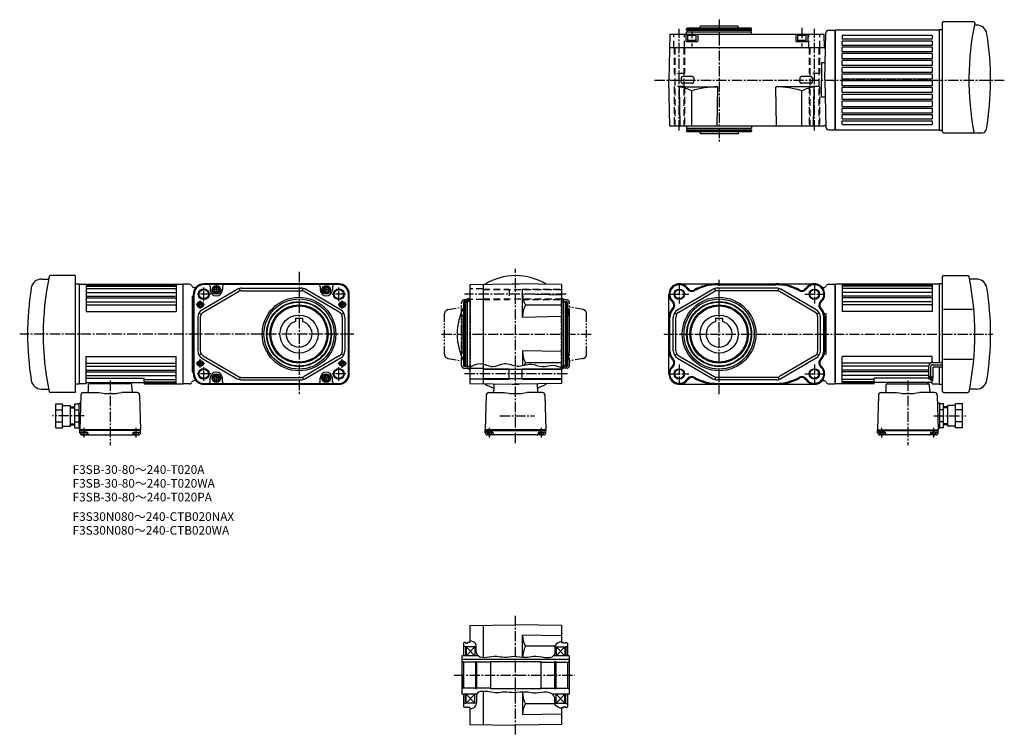
# Model space of a CAD drawing. Extents: x 29 to 1166, y 72 to 897.
import ezdxf

# ---------------------------------------------------------------- set-up
doc = ezdxf.new("R2010")
doc.units = 0
doc.header["$LTSCALE"] = 2.5
doc.header["$MEASUREMENT"] = 0
for name, pattern in [('HIDDEN2', [4.7625, 3.175, -1.5875]), ('sekkei(A3)', [7.14375, 4.7625, -0.79375, 0.79375, -0.79375]), ('sekkei_P_S', [7.5, 3.75, -0.75, 0.75, -0.75, 0.75, -0.75])]:
    doc.linetypes.add(name, pattern=pattern)
doc.layers.get('0').update_dxf_attribs({"linetype": 'CONTINUOUS'})
for name, color, linetype in [('CENTER', 3, 'sekkei(A3)'), ('HIDS', 1, 'HIDDEN2'), ('HOJO', 4, 'CONTINUOUS'), ('PHAS', 2, 'sekkei_P_S'), ('TITLE_C', 4, 'CONTINUOUS')]:
    doc.layers.add(name, color=color, linetype=linetype)
doc.layers.add('TITLE', color=4, linetype='CONTINUOUS', plot=False)
doc.styles.get("Standard").update_dxf_attribs({"font": 'simplex.shx', "bigfont": 'extfont.shx'})

msp = doc.modelspace()

# ---------------------------------------------------------------- linework, layer by layer
for p, q in [((799.4, 886.7), (799.9, 887.7)), ((873.8, 887.7), (799.9, 887.7)), ((858.9, 889.7), (814.9, 889.7)), ((814.9, 887.7), (814.9, 889.7)), ((858.9, 887.7), (858.9, 889.7)), ((874.4, 886.7), (873.8, 887.7)), ((1094.9, 767.7), (1094.9, 894.2)), ((1095.9, 895.2), (1130.6, 895.2)), ((1134.3, 891.2), (1132.9, 891.2)), ((779.8, 880.7), (778.9, 827.7)), ((779.8, 880.7), (957.9, 880.7)), ((798.4, 880.7), (798.6, 872.7)), ((799.4, 886.7), (874.4, 886.7)), ((799.4, 885.2), (799.4, 886.7)), ((799.4, 885.2), (874.4, 885.2)), ((799.4, 883.2), (874.4, 883.2)), ((799.4, 880.7), (799.4, 883.2)), ((800.1, 885.2), (800.1, 883.2)), ((800.4, 879.4), (801.1, 879.8)), ((800.4, 879.4), (810.4, 879.4)), ((800.4, 879.4), (800.4, 872.2)), ((809.7, 879.8), (801.1, 879.8)), ((810.4, 879.4), (809.7, 879.8)), ((810.4, 872.2), (810.4, 879.4)), ((812.4, 880.7), (812.2, 872.7)), ((873.7, 885.2), (873.7, 883.2)), ((874.4, 885.2), (874.4, 886.7)), ((874.4, 880.7), (874.4, 883.2)), ((925.4, 880.7), (925.6, 872.7)), ((927.4, 879.4), (928.1, 879.8)), ((927.4, 879.4), (937.4, 879.4)), ((927.4, 879.4), (927.4, 872.2)), ((936.7, 879.8), (928.1, 879.8)), ((937.4, 879.4), (936.7, 879.8)), ((937.4, 872.2), (937.4, 879.4)), ((939.4, 880.7), (939.2, 872.7)), ((957.9, 880.7), (958.2, 864.9)), ((958.9, 827.8), (960.3, 882.3)), ((963.3, 885.2), (970.9, 885.2)), ((970.9, 885.2), (970.9, 770.2)), ((1090.9, 885.2), (970.9, 885.2)), ((1082.9, 879), (978.9, 879)), ((978.9, 879), (978.9, 874.7)), ((1082.9, 879), (1082.9, 874.7)), ((1090.9, 885.7), (1090.9, 769.7)), ((1094.9, 885.7), (1090.9, 885.7)), ((779.5, 865.2), (958.2, 865.2)), ((799.1, 872.2), (811.7, 872.2)), ((800.4, 873.8), (810.4, 873.8)), ((800.4, 872.2), (810.4, 872.2)), ((926.1, 872.2), (938.7, 872.2)), ((927.4, 873.8), (937.4, 873.8)), ((927.4, 872.2), (937.4, 872.2)), ((958.4, 864.7), (958.2, 864.9)), ((958.4, 864.7), (958.9, 864.7)), ((1082.9, 874.7), (978.9, 874.7)), ((1082.9, 872.7), (978.9, 872.7)), ((978.9, 867.7), (978.9, 872.7)), ((1082.9, 867.7), (978.9, 867.7)), ((1082.9, 865.7), (978.9, 865.7)), ((978.9, 860.2), (978.9, 865.7)), ((1082.9, 872.7), (1082.9, 867.7)), ((1082.9, 865.7), (1082.9, 860.2)), ((1082.9, 860.2), (978.9, 860.2)), ((1082.9, 858.2), (978.9, 858.2)), ((978.9, 852.1), (978.9, 858.2)), ((1082.9, 858.2), (1082.9, 852.1)), ((955, 847.5), (955.3, 827.7)), ((959.4, 847.5), (955, 847.5)), ((1082.9, 852.1), (978.9, 852.1)), ((1082.9, 850.1), (978.9, 850.1)), ((978.9, 844.3), (978.9, 850.1)), ((1082.9, 844.3), (978.9, 844.3)), ((1082.9, 842.3), (978.9, 842.3)), ((978.9, 836.5), (978.9, 842.3)), ((1082.9, 850.1), (1082.9, 844.3)), ((1082.9, 842.3), (1082.9, 836.5)), ((805.8, 831.6), (794.9, 831.6)), ((942.8, 831.6), (931.9, 831.6)), ((1082.9, 836.5), (978.9, 836.5)), ((1082.9, 834.5), (978.9, 834.5)), ((978.9, 828.7), (978.9, 834.5)), ((1082.9, 834.5), (1082.9, 828.7)), ((779.8, 774.7), (778.9, 827.7)), ((791, 819.7), (835.4, 819.7)), ((791.8, 774.7), (791, 819.7)), ((793, 829.7), (793, 827.7)), ((793, 825.7), (793, 827.7)), ((805.8, 823.9), (794.9, 823.9)), ((807.7, 829.7), (807.7, 827.7)), ((807.7, 825.7), (807.7, 827.7)), ((834.6, 774.7), (835.4, 819.7)), ((946.7, 819.7), (902.4, 819.7)), ((903.2, 774.7), (902.4, 819.7)), ((930, 829.7), (930, 827.7)), ((930, 825.7), (930, 827.7)), ((942.8, 823.9), (931.9, 823.9)), ((944.7, 829.7), (944.7, 827.7)), ((944.7, 825.7), (944.7, 827.7)), ((945.9, 774.7), (946.7, 819.7)), ((955, 807.9), (955.3, 827.7)), ((958.9, 827.7), (960.3, 773.1)), ((958.9, 827.6), (958.9, 827.7)), ((1082.9, 828.7), (978.9, 828.7)), ((1082.9, 826.7), (978.9, 826.7)), ((978.9, 820.9), (978.9, 826.7)), ((1082.9, 820.9), (978.9, 820.9)), ((1082.9, 818.9), (978.9, 818.9)), ((978.9, 813.1), (978.9, 818.9)), ((1082.9, 826.7), (1082.9, 820.9)), ((1082.9, 818.9), (1082.9, 813.1)), ((805.2, 774.7), (805.2, 815.1)), ((932.5, 774.7), (932.5, 815.1)), ((959.4, 807.9), (955, 807.9)), ((1082.9, 813.1), (978.9, 813.1)), ((1082.9, 811.1), (978.9, 811.1)), ((978.9, 805.3), (978.9, 811.1)), ((1082.9, 811.1), (1082.9, 805.3)), ((1082.9, 805.3), (978.9, 805.3)), ((1082.9, 803.3), (978.9, 803.3)), ((978.9, 797.2), (978.9, 803.3)), ((978.9, 797.2), (1082.9, 797.2)), ((1082.9, 803.3), (1082.9, 797.2)), ((978.9, 795.2), (1082.9, 795.2)), ((978.9, 789.7), (978.9, 795.2)), ((978.9, 789.7), (1082.9, 789.7)), ((978.9, 787.7), (1082.9, 787.7)), ((978.9, 782.7), (978.9, 787.7)), ((1082.9, 795.2), (1082.9, 789.7)), ((1082.9, 787.7), (1082.9, 782.7)), ((779.8, 774.7), (957.9, 774.7)), ((799.4, 774.7), (799.4, 772.2)), ((874.4, 774.7), (874.4, 772.2)), ((957.9, 774.7), (958, 775.2)), ((958, 775.2), (959.3, 775.2)), ((978.9, 782.7), (1082.9, 782.7)), ((978.9, 780.7), (1082.9, 780.7)), ((978.9, 776.4), (978.9, 780.7)), ((978.9, 776.4), (1082.9, 776.4)), ((1082.9, 780.7), (1082.9, 776.4)), ((799.4, 772.2), (874.4, 772.2)), ((799.4, 770.2), (799.4, 768.7)), ((799.4, 770.2), (874.4, 770.2)), ((799.4, 768.7), (874.4, 768.7)), ((799.4, 768.7), (799.9, 767.7)), ((873.8, 767.7), (799.9, 767.7)), ((800.1, 770.2), (800.1, 772.2)), ((814.9, 767.7), (814.9, 765.7)), ((858.9, 765.7), (814.9, 765.7)), ((858.9, 767.7), (858.9, 765.7)), ((873.7, 770.2), (873.7, 772.2)), ((874.4, 768.7), (873.8, 767.7)), ((874.4, 770.2), (874.4, 768.7)), ((963.3, 770.2), (970.9, 770.2)), ((970.9, 770.2), (1090.9, 770.2)), ((1090.9, 769.7), (1094.9, 769.7)), ((1095.9, 766.7), (1140.7, 766.7)), ((54.2, 597.8), (61.6, 597.8)), ((92.7, 601.8), (64.5, 601.8)), ((93.7, 467.8), (93.7, 600.8)), ((93.7, 592.3), (97.7, 592.3)), ((97.7, 592.3), (97.7, 476.3)), ((97.7, 591.8), (217.7, 591.8)), ((105.7, 591.8), (105.7, 560.3)), ((209.7, 591.8), (209.7, 560.3)), ((225.2, 591.8), (217.7, 591.8)), ((397.7, 592.3), (241.7, 592.3)), ((397.7, 591.7), (241.7, 591.7)), ((247.2, 591.4), (241.7, 591.4)), ((374.2, 591.4), (265.2, 591.4)), ((397.7, 591.4), (392.2, 591.4)), ((548.8, 591.4), (601.8, 592.3)), ((548.8, 591.4), (548.8, 477.3)), ((564.3, 591.7), (564.3, 477)), ((597.9, 592.3), (597.8, 592.3)), ((597.9, 592.3), (605.7, 592.3)), ((654.8, 591.4), (601.8, 592.3)), ((605.7, 592.3), (605.8, 592.3)), ((654.8, 591.4), (654.8, 477.3)), ((790.9, 592.3), (946.9, 592.3)), ((835.4, 591.3), (902.4, 591.3)), ((963.4, 591.8), (970.9, 591.8)), ((970.9, 591.8), (970.9, 476.8)), ((970.9, 591.8), (970.9, 476.8)), ((970.9, 591.6), (970.9, 477.1)), ((970.9, 591.6), (970.9, 477.1)), ((970.9, 591.6), (970.9, 477.1)), ((970.9, 591.6), (970.9, 477.1)), ((970.9, 591.6), (970.9, 477.1)), ((970.9, 591.6), (970.9, 477.1)), ((970.9, 591.6), (970.9, 477.1)), ((970.9, 591.6), (970.9, 477.1)), ((970.9, 591.6), (970.9, 477.1)), ((1094.9, 467.8), (1094.9, 600.8)), ((1095.9, 601.8), (1124.1, 601.8)), ((1134.3, 597.8), (1126.9, 597.8)), ((105.7, 591.3), (209.7, 591.3)), ((105.7, 589.6), (209.7, 589.6)), ((105.7, 586.8), (209.7, 586.8)), ((105.7, 582.2), (209.7, 582.2)), ((229.7, 488.3), (229.7, 580.3)), ((230.3, 580.3), (230.3, 488.3)), ((230.6, 488.3), (230.6, 580.3)), ((231.3, 588.1), (230.7, 588.1)), ((239.6, 562.2), (280.3, 586)), ((241.1, 559.6), (281.9, 583.4)), ((249.2, 589.4), (249.2, 585.3)), ((263.2, 589.4), (263.2, 585.3)), ((283.6, 584.1), (282.8, 587)), ((285.4, 587.3), (354, 587.3)), ((285.4, 584.3), (354, 584.3)), ((355.8, 584.1), (356.6, 587)), ((398.2, 559.6), (357.5, 583.4)), ((399.7, 562.2), (359, 586)), ((376.2, 589.4), (376.2, 585.3)), ((390.2, 589.4), (390.2, 585.3)), ((408.8, 488.3), (408.8, 580.3)), ((409, 580.3), (409, 488.3)), ((409.7, 488.3), (409.7, 580.3)), ((654.8, 579.4), (609.8, 580.2)), ((609.8, 553.6), (609.8, 580.2)), ((778.9, 488.3), (778.9, 580.3)), ((788.8, 562.2), (829.5, 586)), ((790.3, 559.6), (831, 583.4)), ((832.7, 584.1), (832, 587)), ((903.2, 587.3), (834.6, 587.3)), ((903.2, 584.3), (834.6, 584.3)), ((905, 584.1), (905.8, 587)), ((947.4, 559.6), (906.7, 583.4)), ((948.9, 562.2), (908.2, 586)), ((957.3, 588.1), (957.8, 588.1)), ((105.7, 576.2), (209.7, 576.2)), ((106.7, 578.2), (208.7, 578.2)), ((106.7, 571.4), (208.7, 571.4)), ((228.2, 578.2), (228.2, 490.5)), ((228.2, 578.2), (229.7, 578.2)), ((542.8, 571.8), (541.8, 571.3)), ((541.8, 571.3), (541.8, 497.4)), ((542.8, 496.8), (542.8, 571.8)), ((544.3, 571.8), (542.8, 571.8)), ((544.3, 496.8), (544.3, 571.8)), ((544.3, 571.1), (546.3, 571.1)), ((546.3, 496.8), (546.3, 571.8)), ((548.8, 571.8), (546.3, 571.8)), ((654.8, 571.8), (657.3, 571.8)), ((657.3, 496.8), (657.3, 571.8)), ((659.3, 571.1), (657.3, 571.1)), ((659.3, 496.8), (659.3, 571.8)), ((659.3, 571.8), (660.8, 571.8)), ((660.8, 496.8), (660.8, 571.8)), ((660.8, 571.8), (661.8, 571.3)), ((661.8, 571.3), (661.8, 497.4)), ((105.7, 568.1), (209.7, 568.1)), ((105.7, 560.3), (209.7, 560.3)), ((236, 558.6), (238.6, 557.1)), ((403.3, 558.6), (400.7, 557.1)), ((654.8, 567.6), (613.1, 567.6)), ((662.8, 556.3), (662.8, 560.9)), ((785.2, 558.6), (787.8, 557.1)), ((952.5, 558.6), (949.9, 557.1)), ((960.4, 557.8), (958.3, 557.8)), ((960.4, 510.9), (960.4, 557.8)), ((1095.9, 563.2), (1129.6, 563.2)), ((234.7, 553.6), (234.7, 515.1)), ((237.7, 553.6), (237.7, 515.1)), ((347.7, 552.6), (347.7, 548.8)), ((347.7, 552.6), (355.7, 552.6)), ((355.7, 552.6), (355.7, 548.8)), ((401.7, 553.6), (401.7, 515.1)), ((404.7, 553.6), (404.7, 515.1)), ((539.8, 556.3), (539.8, 512.3)), ((539.8, 556.3), (541.8, 556.3)), ((654.8, 554.4), (609.8, 553.6)), ((661.8, 556.3), (663.8, 556.3)), ((663.8, 556.3), (663.8, 512.3)), ((779.9, 515.1), (779.9, 553.6)), ((783.9, 515.1), (783.9, 553.6)), ((786.9, 515.1), (786.9, 553.6)), ((832.9, 552.6), (840.9, 552.6)), ((832.9, 552.6), (832.9, 548.8)), ((840.9, 552.6), (840.9, 548.8)), ((950.9, 515.1), (950.9, 553.6)), ((953.9, 515.1), (953.9, 553.6)), ((957.9, 515.1), (957.9, 553.6)), ((958.9, 515.1), (958.9, 553.6)), ((539.8, 512.3), (541.8, 512.3)), ((654.8, 514.3), (609.8, 515.1)), ((609.8, 515.1), (609.8, 498)), ((661.8, 512.3), (663.8, 512.3)), ((662.8, 507.8), (662.8, 512.3)), ((105.7, 476.8), (105.7, 508.3)), ((105.7, 508.3), (209.7, 508.3)), ((105.7, 500.6), (209.7, 500.6)), ((209.7, 476.8), (209.7, 508.3)), ((236, 510.1), (238.6, 511.6)), ((239.6, 506.5), (280.3, 482.7)), ((241.1, 509), (281.9, 485.3)), ((398.2, 509), (357.5, 485.3)), ((399.7, 506.5), (359, 482.7)), ((403.3, 510.1), (400.7, 511.6)), ((654.8, 501.1), (613.1, 501.1)), ((785.2, 510.1), (787.8, 511.6)), ((788.8, 506.5), (829.5, 482.7)), ((790.3, 509), (831, 485.3)), ((947.4, 509), (906.7, 485.3)), ((948.9, 506.5), (908.2, 482.7)), ((952.5, 510.1), (949.9, 511.6)), ((960.4, 510.9), (958.3, 510.9)), ((1095.9, 505.4), (1129.6, 505.4)), ((105.7, 492.5), (209.7, 492.5)), ((106.7, 497.3), (208.7, 497.3)), ((106.7, 490.5), (208.7, 490.5)), ((228.2, 490.5), (229.7, 490.5)), ((542.8, 496.8), (541.8, 497.4)), ((544.3, 496.8), (542.8, 496.8)), ((544.3, 497.5), (546.3, 497.5)), ((548.8, 496.8), (546.3, 496.8)), ((564.3, 494.6), (548.8, 494.6)), ((564.3, 493.6), (654.8, 493.6)), ((594.3, 482.3), (594.3, 494.3)), ((609.3, 482.3), (609.3, 494.3)), ((654.8, 496.8), (657.3, 496.8)), ((659.3, 497.5), (657.3, 497.5)), ((659.3, 496.8), (660.8, 496.8)), ((660.8, 496.8), (661.8, 497.4)), ((105.7, 486.4), (209.7, 486.4)), ((105.7, 483.5), (172.7, 483.5)), ((105.7, 478.3), (171.7, 478.3)), ((110.7, 476.8), (110.7, 478.3)), ((156.7, 476.8), (156.7, 478.3)), ((172.7, 477.3), (172.7, 483.5)), ((172.7, 481.9), (209.7, 481.9)), ((172.7, 479), (209.7, 479)), ((231.3, 480.5), (230.7, 480.5)), ((249.2, 479.3), (249.2, 483.3)), ((263.2, 479.3), (263.2, 483.3)), ((283.6, 484.6), (282.8, 481.7)), ((285.4, 484.3), (354, 484.3)), ((285.4, 481.3), (354, 481.3)), ((355.8, 484.6), (356.6, 481.7)), ((376.2, 479.3), (376.2, 483.3)), ((390.2, 479.3), (390.2, 483.3)), ((564.3, 482.1), (548.8, 482.1)), ((564.3, 483), (654.8, 483)), ((832.7, 484.6), (832, 481.7)), ((903.2, 484.3), (834.6, 484.3)), ((903.2, 481.3), (834.6, 481.3)), ((905, 484.6), (905.8, 481.7)), ((957.3, 480.5), (957.8, 480.5)), ((1031.9, 476.8), (1031.9, 478.3)), ((1077.9, 476.8), (1077.9, 478.3)), ((54.2, 470.8), (61.6, 470.8)), ((92.7, 466.8), (64.5, 466.8)), ((97.7, 476.3), (93.7, 476.3)), ((105.7, 476.8), (97.7, 476.8)), ((102.7, 466.8), (120.4, 466.8)), ((108.5, 468.8), (108.7, 475.9)), ((157.7, 476.8), (109.7, 476.8)), ((164.6, 466.8), (147, 466.8)), ((158.9, 468.8), (158.7, 475.9)), ((173.2, 477.4), (209.7, 477.4)), ((173.2, 476.8), (217.7, 476.8)), ((225.2, 476.8), (217.7, 476.8)), ((241.7, 477.3), (247.2, 477.3)), ((397.7, 477), (241.7, 477)), ((241.7, 476.3), (397.7, 476.3)), ((265.2, 477.3), (374.2, 477.3)), ((392.2, 477.3), (397.7, 477.3)), ((548.8, 477.3), (601.8, 476.3)), ((597.9, 476.3), (597.8, 476.4)), ((597.9, 476.3), (605.7, 476.3)), ((654.8, 477.3), (601.8, 476.3)), ((605.7, 476.3), (605.8, 476.4)), ((790.9, 476.3), (946.9, 476.3)), ((835.4, 477.3), (902.4, 477.3)), ((963.4, 476.8), (970.9, 476.8)), ((1023.9, 466.8), (1041.6, 466.8)), ((1029.7, 468.8), (1029.8, 475.9)), ((1030.8, 476.8), (1078.9, 476.8)), ((1085.8, 466.8), (1068.2, 466.8)), ((1080.1, 468.8), (1079.9, 475.9)), ((1095.9, 466.8), (1124.1, 466.8)), ((1134.3, 470.8), (1126.9, 470.8)), ((99.7, 463.9), (98.7, 423.8)), ((167.6, 463.9), (168.7, 423.8)), ((1020.9, 463.9), (1019.9, 423.8)), ((1088.8, 463.9), (1089.9, 423.8)), ((70.7, 426), (70.7, 453.7)), ((70.7, 453.7), (78.7, 453.7)), ((70.7, 446.8), (78.7, 446.8)), ((78.7, 426), (78.7, 453.7)), ((78.7, 451.8), (87.7, 451.8)), ((87.7, 427.8), (87.7, 451.8)), ((87.7, 450.3), (92.7, 450.3)), ((92.7, 426), (92.7, 453.7)), ((92.7, 453.7), (97.2, 453.7)), ((92.7, 446.8), (97.2, 446.8)), ((97.2, 454.3), (97.2, 425.3)), ((97.2, 454.3), (99.5, 454.3)), ((1091.4, 454.3), (1089.1, 454.3)), ((1091.4, 454.3), (1091.4, 425.3)), ((1095.9, 453.7), (1091.4, 453.7)), ((1095.9, 446.8), (1091.4, 446.8)), ((1095.9, 426), (1095.9, 453.7)), ((1100.9, 450.3), (1095.9, 450.3)), ((1100.9, 427.8), (1100.9, 451.8)), ((1109.9, 451.8), (1100.9, 451.8)), ((1117.9, 453.7), (1109.9, 453.7)), ((1109.9, 426), (1109.9, 453.7)), ((1117.9, 446.8), (1109.9, 446.8)), ((1117.9, 426), (1117.9, 453.7)), ((70.7, 432.9), (78.7, 432.9)), ((92.7, 432.9), (97.2, 432.9)), ((1095.9, 432.9), (1091.4, 432.9)), ((1117.9, 432.9), (1109.9, 432.9)), ((70.7, 426), (78.7, 426)), ((78.7, 427.8), (87.7, 427.8)), ((87.7, 429.3), (92.7, 429.3)), ((92.7, 426), (97.2, 426)), ((97.2, 425.3), (98.7, 425.3)), ((168.7, 423.8), (98.7, 423.8)), ((98.7, 422.8), (98.7, 423.8)), ((168.7, 422.8), (98.7, 422.8)), ((98.7, 420.3), (98.7, 422.8)), ((107.2, 420.8), (99.7, 420.8)), ((160.2, 420.8), (167.7, 420.8)), ((168.7, 422.8), (168.7, 423.8)), ((168.7, 420.3), (168.7, 422.8)), ((1019.9, 423.8), (1089.9, 423.8)), ((1019.9, 422.8), (1019.9, 423.8)), ((1019.9, 422.8), (1089.9, 422.8)), ((1019.9, 420.3), (1019.9, 422.8)), ((1028.4, 420.8), (1020.9, 420.8)), ((1081.4, 420.8), (1088.9, 420.8)), ((1091.4, 425.3), (1089.8, 425.3)), ((1089.9, 422.8), (1089.9, 423.8)), ((1089.9, 420.3), (1089.9, 422.8)), ((1095.9, 426), (1091.4, 426)), ((1100.9, 429.3), (1095.9, 429.3)), ((1109.9, 427.8), (1100.9, 427.8)), ((1117.9, 426), (1109.9, 426)), ((106.6, 420.3), (100.7, 420.3)), ((101.2, 417.8), (166.2, 417.8)), ((103.7, 418.3), (103.4, 417.9)), ((103.7, 418.3), (104, 417.9)), ((107.7, 420.4), (107.7, 418.8)), ((159.7, 420.4), (159.6, 418.8)), ((166.6, 420.3), (160.7, 420.3)), ((163.7, 418.3), (163.4, 417.9)), ((163.7, 418.3), (164, 417.9)), ((1021.9, 420.3), (1027.8, 420.3)), ((1087.4, 417.8), (1022.4, 417.8)), ((1024.9, 418.3), (1024.6, 417.9)), ((1024.9, 418.3), (1025.1, 417.9)), ((1028.9, 420.4), (1028.9, 418.8)), ((1080.9, 420.4), (1080.8, 418.8)), ((1081.9, 420.3), (1087.8, 420.3)), ((1084.9, 418.3), (1084.6, 417.9)), ((1084.9, 418.3), (1085.1, 417.9)), ((548.8, 197.6), (601.8, 198.5)), ((548.8, 197.6), (548.8, 178)), ((564.3, 197.9), (564.3, 160.5)), ((654.8, 197.6), (601.8, 198.5)), ((654.8, 197.6), (654.8, 178)), ((654.8, 185.6), (609.8, 186.4)), ((609.8, 160.7), (609.8, 186.4)), ((542.8, 178), (541.8, 177.4)), ((541.8, 177.4), (541.8, 162.5)), ((543.8, 173), (541.8, 174.2)), ((544.3, 178), (542.8, 178)), ((556.2, 173), (543.8, 173)), ((543.8, 173), (543.8, 162.5)), ((544.3, 177.3), (544.3, 178)), ((544.3, 177.3), (546.3, 177.3)), ((544.8, 173), (554.8, 162.5)), ((544.8, 162.5), (554.8, 173)), ((544.8, 173), (544.8, 162.5)), ((548.8, 178), (546.3, 178)), ((546.3, 177.3), (546.3, 178)), ((554.8, 173), (554.8, 162.5)), ((647.2, 173.8), (613.1, 173.8)), ((647.1, 173), (659.8, 173)), ((648.8, 173), (648.8, 162.5)), ((648.8, 173), (658.8, 162.5)), ((658.8, 173), (648.8, 162.5)), ((654.8, 178), (657.3, 178)), ((657.3, 177.3), (657.3, 178)), ((659.3, 177.3), (657.3, 177.3)), ((658.8, 173), (658.8, 162.5)), ((659.3, 178), (660.8, 178)), ((659.3, 177.3), (659.3, 178)), ((659.8, 173), (661.8, 174.2)), ((659.8, 173), (659.8, 162.5)), ((660.8, 178), (661.8, 177.4)), ((661.8, 177.4), (661.8, 162.5)), ((539.8, 162.5), (539.8, 118.5)), ((558.5, 162.5), (539.8, 162.5)), ((663.8, 162.5), (645.4, 162.5)), ((663.8, 162.5), (663.8, 118.5)), ((539.8, 158.8), (663.8, 158.8)), ((541.8, 155.5), (539.8, 156.7)), ((541.8, 155.5), (541.8, 125.5)), ((541.8, 155.5), (541.8, 140.5)), ((555.5, 155.5), (541.8, 155.5)), ((555.5, 156.2), (555.5, 124.8)), ((555.5, 156.2), (556.8, 156.2)), ((556.8, 156.2), (556.8, 124.8)), ((572.8, 155.5), (556.8, 155.5)), ((572.8, 156), (630.8, 156)), ((572.8, 156), (572.8, 125)), ((630.8, 156), (630.8, 125)), ((630.8, 155.5), (646.8, 155.5)), ((646.8, 156.2), (646.8, 124.8)), ((646.8, 156.2), (648.2, 156.2)), ((648.2, 156.2), (648.2, 124.8)), ((648.2, 155.5), (661.8, 155.5)), ((661.8, 155.5), (663.8, 156.7)), ((661.8, 155.5), (661.8, 125.5)), ((541.8, 125.5), (541.8, 140.5)), ((541.8, 125.5), (539.8, 124.4)), ((541.8, 125.5), (539.8, 124.4)), ((555.5, 125.5), (541.8, 125.5)), ((572.8, 125.5), (556.8, 125.5)), ((630.8, 125.5), (646.8, 125.5)), ((648.2, 125.5), (661.8, 125.5)), ((661.8, 125.5), (663.8, 124.4)), ((556.9, 118.5), (539.8, 118.5)), ((541.8, 118.5), (541.8, 103.6)), ((543.8, 108), (543.8, 118.5)), ((544.8, 108), (544.8, 118.5)), ((544.8, 118.5), (554.8, 108)), ((554.8, 118.5), (544.8, 108)), ((554.8, 108), (554.8, 118.5)), ((555.5, 124.8), (556.8, 124.8)), ((564.3, 121.7), (564.3, 83.2)), ((572.8, 125), (630.8, 125)), ((609.8, 120.9), (609.8, 94.9)), ((663.8, 118.5), (644.3, 118.5)), ((646.8, 124.8), (648.2, 124.8)), ((648.8, 108), (648.8, 118.5)), ((648.8, 118.5), (658.8, 108)), ((648.8, 108), (658.8, 118.5)), ((658.8, 108), (658.8, 118.5)), ((659.8, 108), (659.8, 118.5)), ((661.8, 118.5), (661.8, 103.6)), ((543.8, 108), (541.8, 106.9)), ((542.8, 103), (541.8, 103.6)), ((544.3, 103), (542.8, 103)), ((556.5, 108), (543.8, 108)), ((544.3, 103), (544.3, 103.7)), ((544.3, 103.7), (546.3, 103.7)), ((546.3, 103), (546.3, 103.7)), ((548.8, 103), (546.3, 103)), ((548.8, 103), (548.8, 83.4)), ((647.3, 107.2), (613.1, 107.2)), ((647.2, 108), (659.8, 108)), ((654.8, 103), (654.8, 83.4)), ((654.8, 103), (657.3, 103)), ((659.3, 103.7), (657.3, 103.7)), ((657.3, 103), (657.3, 103.7)), ((659.3, 103), (659.3, 103.7)), ((659.3, 103), (660.8, 103)), ((659.8, 108), (661.8, 106.9)), ((660.8, 103), (661.8, 103.6)), ((654.8, 95.4), (609.8, 94.6)), ((548.8, 83.4), (601.8, 82.5)), ((654.8, 83.4), (601.8, 82.5))]:
    msp.add_line(p, q)
at = {"linetype": 'ByBlock'}
for p, q in [((970.9, 885.2), (970.9, 770.2)), ((970.9, 770.2), (970.9, 885.2)), ((217.7, 476.8), (217.7, 591.8)), ((970.9, 591.8), (970.9, 476.8)), ((970.9, 476.8), (970.9, 591.8)), ((970.9, 476.8), (970.9, 591.8)), ((570.9, 466.8), (588.5, 466.8)), ((576.8, 475.9), (576.6, 468.8)), ((632.8, 466.8), (615.1, 466.8)), ((626.8, 475.9), (627, 468.8)), ((567.9, 463.9), (566.8, 423.8)), ((635.7, 463.9), (636.8, 423.8)), ((636.8, 423.8), (566.8, 423.8)), ((566.8, 422.8), (566.8, 423.8)), ((566.8, 422.8), (636.8, 422.8)), ((566.8, 420.3), (566.8, 422.8)), ((575.3, 420.8), (567.8, 420.8)), ((628.3, 420.8), (635.8, 420.8)), ((636.8, 422.8), (636.8, 423.8)), ((636.8, 420.3), (636.8, 422.8)), ((568.8, 420.3), (574.8, 420.3)), ((634.3, 417.8), (569.3, 417.8)), ((571.8, 418.3), (571.5, 417.9)), ((571.8, 418.3), (572.1, 417.9)), ((575.8, 420.4), (575.9, 418.8)), ((627.8, 420.4), (627.8, 418.8)), ((628.8, 420.3), (634.8, 420.3)), ((631.8, 418.3), (631.5, 417.9)), ((631.8, 418.3), (632.1, 417.9))]:
    msp.add_line(p, q, dxfattribs=at)
at = {"linetype": 'Continuous'}
for p, q in [((1090.9, 591.8), (970.9, 591.8)), ((978.9, 591.8), (978.9, 560.3)), ((1082.9, 591.8), (1082.9, 560.3)), ((1090.9, 592.3), (1090.9, 501.3)), ((1094.9, 592.3), (1090.9, 592.3)), ((1082.9, 591.3), (978.9, 591.3)), ((1082.9, 589.6), (978.9, 589.6)), ((1082.9, 586.8), (978.9, 586.8)), ((1082.9, 582.2), (978.9, 582.2)), ((1082.9, 576.2), (978.9, 576.2)), ((1081.9, 578.2), (979.9, 578.2)), ((1081.9, 571.4), (979.9, 571.4)), ((1082.9, 568.1), (978.9, 568.1)), ((1082.9, 560.3), (978.9, 560.3)), ((1082.9, 508.3), (978.9, 508.3)), ((978.9, 476.8), (978.9, 508.3)), ((1081, 500.6), (978.9, 500.6)), ((1082.9, 501.3), (1082.9, 508.3)), ((1083.7, 501.3), (1094.9, 501.3)), ((1078.7, 492.5), (978.9, 492.5)), ((1078.8, 497.3), (979.9, 497.3)), ((1078.7, 490.5), (979.9, 490.5)), ((1078.7, 496.3), (1078.7, 485.3)), ((1081.2, 496.3), (1081.2, 485.3)), ((1083.7, 498.8), (1094.9, 498.8)), ((1083.7, 495.3), (1083.7, 484.1)), ((1084.7, 496.3), (1094.9, 496.3)), ((1090.9, 496.3), (1090.9, 476.3)), ((1078.7, 486.4), (978.9, 486.4)), ((1015.9, 481.9), (978.9, 481.9)), ((1015.9, 479), (978.9, 479)), ((1079.1, 483.5), (1015.9, 483.5)), ((1015.9, 477.3), (1015.9, 483.5)), ((1082.9, 478.3), (1016.9, 478.3)), ((1081.2, 486.5), (1078.7, 485.3)), ((1079.1, 485.5), (1079.1, 481.8)), ((1079.3, 485.6), (1079.3, 481.8)), ((1079.5, 485.7), (1079.5, 481.8)), ((1079.7, 485.8), (1079.7, 481.8)), ((1079.9, 485.9), (1079.9, 481.8)), ((1080.1, 486), (1080.1, 481.8)), ((1080.3, 486), (1080.3, 481.8)), ((1080.5, 486.1), (1080.5, 481.8)), ((1080.7, 486.2), (1080.7, 481.8)), ((1080.9, 486.3), (1080.9, 481.8)), ((1081.5, 483.5), (1080.9, 483.5)), ((1081.2, 486.4), (1081.2, 486.4)), ((1083.7, 484.1), (1081.2, 485.3)), ((1081.5, 485.1), (1081.5, 480.1)), ((1081.7, 485), (1081.7, 480.1)), ((1081.9, 485), (1081.9, 480.1)), ((1082.1, 484.9), (1082.1, 480.1)), ((1082.3, 484.8), (1082.3, 480.1)), ((1082.5, 484.7), (1082.5, 480.1)), ((1082.7, 484.6), (1082.7, 480.1)), ((1082.9, 476.8), (1082.9, 484.5)), ((1082.9, 484.5), (1082.9, 480.1)), ((1083.1, 484.4), (1083.1, 480.1)), ((1083.3, 484.3), (1083.3, 480.1)), ((1015.4, 476.8), (970.9, 476.8)), ((1015.4, 477.4), (978.9, 477.4)), ((1082.9, 476.8), (1090.9, 476.8)), ((1090.9, 476.3), (1094.9, 476.3))]:
    msp.add_line(p, q, dxfattribs=at)
for points in [[(253.7, 583.9), (256.2, 582.5), (258.7, 583.9), (258.7, 586.8), (256.2, 588.2), (253.7, 586.8)], [(380.7, 583.9), (383.2, 582.5), (385.7, 583.9), (385.7, 586.8), (383.2, 588.2), (380.7, 586.8)], [(253.7, 481.9), (256.2, 480.5), (258.7, 481.9), (258.7, 484.8), (256.2, 486.2), (253.7, 484.8)], [(380.7, 481.9), (383.2, 480.5), (385.7, 481.9), (385.7, 484.8), (383.2, 486.2), (380.7, 484.8)]]:
    msp.add_lwpolyline(points, close=True)
for centre, radius in [((241.7, 580.3), 6.25), ((241.7, 580.3), 5.3), ((256.2, 585.3), 5), ((256.2, 585.3), 4.31), ((256.2, 585.3), 2.89), ((383.2, 585.3), 5), ((383.2, 585.3), 4.31), ((383.2, 585.3), 2.89), ((397.7, 580.3), 6.25), ((397.7, 580.3), 5.3), ((790.9, 580.3), 5.3), ((946.9, 580.3), 5.3), ((237.7, 568.3), 3.5), ((237.7, 568.3), 2.1), ((351.7, 534.3), 42.5), ((351.7, 534.3), 40.5), ((351.7, 534.3), 37.5), ((351.7, 534.3), 36.9), ((401.7, 568.3), 3.5), ((401.7, 568.3), 2.1), ((836.9, 534.3), 42.5), ((836.9, 534.3), 40.5), ((836.9, 534.3), 37.5), ((836.9, 534.3), 36.9), ((351.7, 534.3), 33.7), ((351.7, 534.3), 32.5), ((836.9, 534.3), 33.7), ((836.9, 534.3), 32.5), ((351.7, 534.3), 22), ((836.9, 534.3), 22), ((237.7, 500.3), 3.5), ((237.7, 500.3), 2.1), ((401.7, 500.3), 3.5), ((401.7, 500.3), 2.1), ((241.7, 488.3), 6.25), ((241.7, 488.3), 5.3), ((397.7, 488.3), 6.25), ((397.7, 488.3), 5.3), ((790.9, 488.3), 5.3), ((946.9, 488.3), 5.3), ((256.2, 483.3), 5), ((256.2, 483.3), 4.31), ((256.2, 483.3), 2.89), ((383.2, 483.3), 5), ((383.2, 483.3), 4.31), ((383.2, 483.3), 2.89)]:
    msp.add_circle(centre, radius)
for centre, radius, start, end in [((1095.9, 894.2), 1, 90, 180), ((1450.4, 827.7), 325, 168.3376, 190.6041), ((1130.6, 893.7), 1.5, 348.3376, 90), ((1132.9, 892.2), 1, 168.5174, 270), ((1134.3, 879.2), 12, 9.0335, 90), ((963.3, 882.2), 3, 90, 178.5), ((810.4, 827.7), 340, 350.3787, 9.0335), ((799.1, 872.7), 0.5, 181.5, 270), ((811.7, 872.7), 0.5, 270, 358.5), ((926.1, 872.7), 0.5, 181.5, 270), ((938.7, 872.7), 0.5, 270, 358.5), ((958.9, 865.7), 1, 270, 358.5), ((794.9, 829.7), 1.88, 90, 178.5), ((805.8, 829.7), 1.88, 1.5, 90), ((931.9, 829.7), 1.88, 90, 178.5), ((942.8, 829.7), 1.88, 1.5, 90), ((785.3, 778), 42.1, 61.8494, 82.2775), ((794.9, 825.7), 1.88, 181.5, 270), ((834, 727.3), 92.4, 89.1804, 108.1785), ((805.8, 825.7), 1.88, 270, 358.5), ((903.7, 727.3), 92.4, 71.8215, 90.8196), ((931.9, 825.7), 1.88, 181.5, 270), ((952.4, 778), 42.1, 97.7225, 118.1506), ((942.8, 825.7), 1.88, 270, 358.5), ((959.3, 774.2), 1, 1.5, 90), ((963.3, 773.2), 3, 181.5, 270), ((1095.9, 767.7), 1, 180, 270.5), ((1129.9, 767.7), 1, 270, 10.6041), ((1140.7, 771.7), 5, 270, 350.3787), ((54.2, 585.8), 12, 90, 170.9665), ((381.2, 534.3), 325, 168.2279, 191.7721), ((61.6, 598.8), 1, 270, 348.5887), ((64.5, 600.3), 1.5, 90, 168.2279), ((92.7, 600.8), 1, 0, 90), ((225.2, 588.8), 3, 22.5403, 90), ((241.7, 580.3), 12, 90, 180), ((241.7, 580.3), 11.3, 90, 180), ((241.7, 580.3), 11.1, 90, 180), ((247.2, 589.4), 2, 0, 90), ((265.2, 589.4), 2, 90, 180), ((374.2, 589.4), 2, 0, 90), ((392.2, 589.4), 2, 90, 180), ((397.7, 580.3), 12, 0, 90), ((397.7, 580.3), 11.3, 0, 90), ((397.7, 580.3), 11.1, 0, 90), ((601.8, 534.3), 67.5, 58.2189, 121.7811), ((790.9, 580.3), 12, 32.3866, 228.483), ((790.9, 580.3), 11, 32.3866, 228.483), ((835.4, 535.8), 56.5, 90, 119.3505), ((835.4, 535.8), 55.5, 90, 119.3505), ((902.4, 535.8), 56.5, 60.6495, 90), ((902.4, 535.8), 55.5, 60.6495, 90), ((946.9, 580.3), 12, 311.517, 147.6134), ((946.9, 580.3), 11, 311.517, 147.6134), ((963.4, 588.8), 3, 90, 157.4597), ((1095.9, 600.8), 1, 90, 180), ((1124.1, 600.3), 1.5, 11.7718, 90), ((807.4, 534.3), 325, 348.2282, 11.7718), ((1126.9, 598.8), 1, 191.4113, 270), ((1134.3, 585.8), 12, 9.0335, 90), ((378.2, 534.3), 340, 170.9665, 189.0335), ((230.7, 591.1), 3, 202.5403, 270), ((231.3, 591.1), 3, 270, 313.9455), ((256.2, 585.3), 7, 180, 0), ((285.4, 577.3), 10, 90, 120.2564), ((285.4, 577.3), 7, 90, 120.2564), ((354, 577.3), 10, 59.7436, 90), ((354, 577.3), 7, 59.7436, 90), ((383.2, 585.3), 7, 180, 0), ((634.7, 580.1), 24.9, 179.7146, 210.0025), ((805.2, 589.5), 6, 212.3866, 299.3505), ((805.2, 589.5), 5, 212.3866, 299.3505), ((834.6, 577.3), 10, 90, 120.2564), ((834.6, 577.3), 7, 90, 120.2564), ((903.2, 577.3), 10, 59.7436, 90), ((903.2, 577.3), 7, 59.7436, 90), ((932.5, 589.5), 6, 240.6495, 327.6134), ((932.5, 589.5), 5, 240.6495, 327.6134), ((957.3, 591.1), 3, 226.0545, 270), ((957.8, 591.1), 3, 270, 337.4597), ((810.4, 534.3), 340, 350.9665, 9.0335), ((601.8, 534.3), 67.5, 33.0373, 38.2622), ((779.6, 567.6), 5, 315.5136, 48.483), ((779.6, 567.6), 6, 315.5136, 48.483), ((958.1, 567.6), 6, 131.517, 224.4864), ((958.1, 567.6), 5, 131.517, 224.4864), ((244.7, 553.6), 10, 120.2564, 180), ((244.7, 553.6), 7, 120.2564, 180), ((394.7, 553.6), 7, 0, 59.7436), ((394.7, 553.6), 10, 0, 59.7436), ((601.8, 534.3), 67.5, 152.7339, 180), ((642, 553.3), 32.2, 153.6506, 179.5401), ((652.8, 560.9), 10, 0, 25.842), ((793.9, 553.6), 15, 135.5136, 180), ((793.9, 553.6), 14, 135.5136, 180), ((793.9, 553.6), 10, 120.2564, 180), ((793.9, 553.6), 7, 120.2564, 180), ((943.9, 553.6), 7, 0, 59.7436), ((943.9, 553.6), 10, 0, 59.7436), ((943.9, 553.6), 14, 0, 44.4864), ((943.9, 553.6), 15, 0, 44.4864), ((351.7, 534.3), 15, 105.466, 74.534), ((836.9, 534.3), 15, 105.466, 74.534), ((601.8, 534.3), 67.5, 180, 207.2661), ((244.7, 515.1), 10, 180, 239.7436), ((244.7, 515.1), 7, 180, 239.7436), ((394.7, 515.1), 7, 300.2564, 0), ((394.7, 515.1), 10, 300.2564, 0), ((642, 515.3), 32.2, 180.4599, 206.3494), ((793.9, 515.1), 15, 180, 224.4864), ((793.9, 515.1), 14, 180, 224.4864), ((793.9, 515.1), 10, 180, 239.7436), ((793.9, 515.1), 7, 180, 239.7436), ((943.9, 515.1), 7, 300.2564, 0), ((943.9, 515.1), 10, 300.2564, 0), ((943.9, 515.1), 14, 315.5136, 0), ((943.9, 515.1), 15, 315.5136, 0), ((634.7, 488.6), 24.9, 149.9975, 156.7345), ((652.8, 507.8), 10, 334.158, 0), ((779.6, 501.1), 5, 311.517, 44.4864), ((779.6, 501.1), 6, 311.517, 44.4864), ((958.1, 501.1), 6, 135.5136, 228.483), ((958.1, 501.1), 5, 135.5136, 228.483), ((256.2, 483.3), 7, 0, 180), ((383.2, 483.3), 7, 0, 180), ((601.8, 534.3), 67.5, 213.0373, 218.2622), ((790.9, 488.3), 12, 131.517, 327.6134), ((790.9, 488.3), 11, 131.517, 327.6134), ((946.9, 488.3), 12, 212.3866, 48.483), ((946.9, 488.3), 11, 212.3866, 48.483), ((54.2, 482.8), 12, 189.0335, 270), ((171.7, 479.3), 1, 270, 0), ((173.2, 477.9), 0.5, 180, 270), ((225.2, 479.8), 3, 270, 337.4597), ((230.7, 477.5), 3, 90, 157.4597), ((241.7, 488.3), 12, 180, 270), ((241.7, 488.3), 11.3, 180, 270), ((241.7, 488.3), 11.1, 180, 270), ((231.3, 477.5), 3, 46.0545, 90), ((247.2, 479.3), 2, 270, 0), ((265.2, 479.3), 2, 180, 270), ((285.4, 491.3), 10, 239.7436, 270), ((285.4, 491.3), 7, 239.7436, 270), ((354, 491.3), 7, 270, 300.2564), ((354, 491.3), 10, 270, 300.2564), ((374.2, 479.3), 2, 270, 0), ((392.2, 479.3), 2, 180, 270), ((397.7, 488.3), 11.1, 270, 0), ((397.7, 488.3), 11.3, 270, 0), ((397.7, 488.3), 12, 270, 0), ((805.2, 479.2), 6, 60.6495, 147.6134), ((805.2, 479.2), 5, 60.6495, 147.6134), ((835.4, 532.8), 56.5, 240.6495, 270), ((835.4, 532.8), 55.5, 240.6495, 270), ((834.6, 491.3), 10, 239.7436, 270), ((834.6, 491.3), 7, 239.7436, 270), ((902.4, 532.8), 55.5, 270, 299.3505), ((902.4, 532.8), 56.5, 270, 299.3505), ((903.2, 491.3), 7, 270, 300.2564), ((903.2, 491.3), 10, 270, 300.2564), ((932.5, 479.2), 6, 32.3866, 119.3505), ((932.5, 479.2), 5, 32.3866, 119.3505), ((946.9, 488.3), 12, 270, 314.9005), ((957.3, 477.5), 3, 90, 133.9455), ((957.8, 477.5), 3, 22.5403, 90), ((963.4, 479.8), 3, 202.5403, 270), ((1134.3, 482.8), 12, 270, 350.9665), ((61.6, 469.8), 1, 11.4113, 90), ((64.5, 468.3), 1.5, 191.7721, 270), ((92.7, 467.8), 1, 270, 0), ((102.7, 463.8), 3, 90, 178.5003), ((106.5, 468.8), 2, 270, 358.4993), ((109.7, 475.8), 1, 90, 178.4994), ((133.7, 534.3), 68.8, 258.8442, 281.1558), ((157.7, 475.8), 1, 1.4993, 90), ((160.9, 468.8), 2, 181.4993, 270), ((164.6, 463.8), 3, 1.4999, 90), ((173.2, 477.3), 0.5, 180, 270), ((601.8, 534.3), 67.5, 238.2188, 248.1383), ((601.8, 534.3), 67.5, 291.8617, 301.7811), ((601.8, 534.3), 67.5, 291.8616, 291.8617), ((1023.9, 463.8), 3, 90, 178.5001), ((1027.7, 468.8), 2, 270, 358.5006), ((1030.8, 475.8), 1, 90, 178.5007), ((1054.9, 534.3), 68.8, 258.8442, 281.1558), ((1078.9, 475.8), 1, 1.5006, 90), ((1085.8, 463.8), 3, 1.4997, 90), ((1095.9, 467.8), 1, 180, 270), ((1124.1, 468.3), 1.5, 270, 348.2282), ((1126.9, 469.8), 1, 90, 168.5887), ((99.7, 421.8), 1, 180, 270), ((103.7, 420.8), 3, 180, 0), ((107.2, 420.3), 0.5, 1.5002, 90), ((160.2, 420.3), 0.5, 90, 178.5), ((163.7, 420.8), 3, 180, 0), ((167.7, 421.8), 1, 270, 0), ((1020.9, 421.8), 1, 180, 270), ((1024.9, 420.8), 3, 180, 0), ((1028.4, 420.3), 0.5, 1.5, 90), ((1081.4, 420.3), 0.5, 90, 178.4998), ((1084.9, 420.8), 3, 180, 0), ((1088.9, 421.8), 1, 270, 0), ((101.2, 420.3), 2.5, 180, 270), ((108.7, 418.8), 1, 181.5004, 270), ((158.6, 418.8), 1, 270, 358.5002), ((166.2, 420.3), 2.5, 270, 0), ((1022.4, 420.3), 2.5, 180, 270), ((1029.9, 418.8), 1, 181.4998, 270), ((1079.8, 418.8), 1, 270, 358.4996), ((1087.4, 420.3), 2.5, 270, 0), ((634.7, 186.2), 24.9, 179.7146, 210.0025), ((642, 159.5), 32.2, 153.6506, 177.8134), ((642, 121.5), 32.2, 181.1106, 206.3494), ((634.7, 94.8), 24.9, 149.9975, 179.7138)]:
    msp.add_arc(centre, radius, start, end)
at = {"linetype": 'ByBlock'}
for centre, radius, start, end in [((601.8, 534.3), 67.5, 141.7378, 146.9627), ((601.8, 534.3), 67.5, 321.7378, 326.9627), ((570.9, 463.8), 3, 90, 178.5001), ((574.6, 468.8), 2, 270, 358.5), ((577.8, 475.8), 1, 112.1853, 178.5007), ((601.8, 534.3), 68.8, 258.8442, 281.1558), ((625.8, 475.8), 1, 1.5006, 67.8137), ((629, 468.8), 2, 181.4999, 270), ((632.8, 463.8), 3, 1.4997, 90), ((567.8, 421.8), 1, 180, 270), ((571.8, 420.8), 3, 180, 0), ((575.3, 420.3), 0.5, 1.5, 90), ((628.3, 420.3), 0.5, 90, 178.4998), ((631.8, 420.8), 3, 180, 0), ((635.8, 421.8), 1, 270, 0), ((569.3, 420.3), 2.5, 180, 270), ((576.9, 418.8), 1, 181.4998, 270), ((626.8, 418.8), 1, 270, 358.4996), ((634.3, 420.3), 2.5, 270, 0)]:
    msp.add_arc(centre, radius, start, end, dxfattribs=at)
at = {"linetype": 'Continuous'}
for centre, radius, start, end in [((1083.7, 496.3), 5, 90, 180), ((1083.7, 496.3), 2.5, 90, 180), ((1084.7, 495.3), 1, 90, 180), ((1015.4, 477.9), 0.5, 270, 0), ((1016.9, 479.3), 1, 180, 270), ((1015.4, 477.3), 0.5, 270, 0), ((1082.1, 468.8), 2, 181.5007, 270)]:
    msp.add_arc(centre, radius, start, end, dxfattribs=at)
at = {"layer": 'CENTER'}
for p, q in [((805.4, 887.8), (805.4, 866.4)), ((836.9, 897.4), (836.9, 754.8)), ((932.4, 887.9), (932.4, 866.4)), ((790.9, 769.3), (790.9, 886.9)), ((946.9, 769.3), (946.9, 886.9)), ((762.1, 827.7), (1166.3, 827.7)), ((351.7, 606.3), (351.7, 463.4)), ((601.8, 408.4), (601.8, 609.6)), ((836.9, 464.8), (836.9, 596.8)), ((249.8, 580.3), (233.6, 580.3)), ((241.7, 572.3), (241.7, 588.4)), ((261, 585.3), (251.4, 585.3)), ((256.2, 580.5), (256.2, 590.2)), ((388, 585.3), (378.4, 585.3)), ((383.2, 580.5), (383.2, 590.2)), ((405.8, 580.3), (389.6, 580.3)), ((397.7, 572.3), (397.7, 588.4)), ((660.2, 580.3), (542.7, 580.3)), ((779.9, 580.3), (801.8, 580.3)), ((790.9, 591.3), (790.9, 569.4)), ((935.9, 580.3), (957.8, 580.3)), ((946.9, 591.3), (946.9, 569.4)), ((237.7, 563.5), (237.7, 573.2)), ((401.7, 563.5), (401.7, 573.2)), ((242.5, 568.3), (232.9, 568.3)), ((406.5, 568.3), (396.9, 568.3)), ((415, 534.3), (29.1, 534.3)), ((516.4, 534.3), (689.5, 534.3)), ((773, 534.3), (1153.2, 534.3)), ((237.7, 495.5), (237.7, 505.2)), ((401.7, 495.3), (401.7, 505.4)), ((242.5, 500.3), (232.9, 500.3)), ((241.7, 480.3), (241.7, 496.4)), ((406.7, 500.3), (396.6, 500.3)), ((397.7, 480.3), (397.7, 496.4)), ((790.9, 499.3), (790.9, 477.4)), ((946.9, 499.3), (946.9, 477.4)), ((133.7, 480.7), (133.7, 405.8)), ((249.8, 488.3), (233.6, 488.3)), ((261, 483.3), (251.4, 483.3)), ((256.2, 478.5), (256.2, 488.2)), ((388, 483.3), (378.4, 483.3)), ((383.2, 478.5), (383.2, 488.2)), ((405.8, 488.3), (389.6, 488.3)), ((661.8, 488.3), (543, 488.3)), ((779.9, 488.3), (801.8, 488.3)), ((935.9, 488.3), (957.8, 488.3)), ((1054.9, 480.7), (1054.9, 405.8)), ((103.7, 439.8), (66.8, 439.8)), ((583.5, 439.8), (623.5, 439.8)), ((1084.9, 439.8), (1121.8, 439.8)), ((103.7, 414.8), (103.7, 426.1)), ((163.7, 415), (163.7, 426.1)), ((571.8, 415), (571.8, 426.1)), ((631.8, 414.8), (631.8, 426.1)), ((1024.9, 415), (1024.9, 426.1)), ((1084.9, 414.8), (1084.9, 426.1)), ((601.8, 72), (601.8, 209)), ((530.7, 140.5), (669.7, 140.5))]:
    msp.add_line(p, q, dxfattribs=at)
at = {"layer": 'HIDS'}
for p, q in [((784.6, 865.2), (784.6, 880.7)), ((797.1, 865.2), (797.1, 880.7)), ((940.6, 865.2), (940.6, 880.7)), ((953.1, 865.2), (953.1, 880.7)), ((784.9, 865.2), (784.9, 835.2)), ((785.6, 865.2), (785.6, 774.7)), ((796.2, 865.2), (796.2, 774.7)), ((796.9, 865.2), (796.9, 835.2)), ((940.9, 865.2), (940.9, 835.2)), ((941.6, 865.2), (941.6, 774.7)), ((952.2, 865.2), (952.2, 774.7)), ((952.9, 865.2), (952.9, 835.2)), ((796.9, 835.2), (784.9, 835.2)), ((952.9, 835.2), (940.9, 835.2)), ((784.9, 820.2), (784.9, 774.7)), ((796.9, 820.2), (784.9, 820.2)), ((796.9, 820.2), (796.9, 774.7)), ((940.9, 820.2), (940.9, 774.7)), ((952.9, 820.2), (940.9, 820.2)), ((952.9, 820.2), (952.9, 774.7)), ((564.3, 586.6), (548.8, 586.6)), ((564.3, 586.3), (594.3, 586.3)), ((564.3, 585.6), (654.8, 585.6)), ((594.3, 586.3), (594.3, 574.3)), ((609.3, 586.3), (654.8, 586.3)), ((609.3, 586.3), (609.3, 574.3)), ((564.3, 574.1), (548.8, 574.1)), ((564.3, 575), (654.8, 575)), ((564.3, 574.3), (594.3, 574.3)), ((609.3, 574.3), (654.8, 574.3))]:
    msp.add_line(p, q, dxfattribs=at)
for centre, start, end in [((652.8, 560.9), 25.842, 27.5067), ((652.8, 507.8), 332.4933, 334.158)]:
    msp.add_arc(centre, 10, start, end, dxfattribs=at)
at = {"layer": 'HOJO'}
for p, q in [((564.3, 494.3), (594.3, 494.3)), ((609.3, 494.3), (654.8, 494.3)), ((564.3, 482.3), (594.3, 482.3)), ((609.3, 482.3), (654.8, 482.3)), ((87.7, 449.1), (92.7, 449.1)), ((1100.9, 449.1), (1095.9, 449.1)), ((87.7, 430.5), (92.7, 430.5)), ((1100.9, 430.5), (1095.9, 430.5))]:
    msp.add_line(p, q, dxfattribs=at)
for centre, radius in [((241.7, 580.3), 6), ((397.7, 580.3), 6), ((790.9, 580.3), 6), ((946.9, 580.3), 6), ((237.7, 568.3), 2.5), ((401.7, 568.3), 2.5), ((237.7, 500.3), 2.5), ((401.7, 500.3), 2.5), ((241.7, 488.3), 6), ((397.7, 488.3), 6), ((790.9, 488.3), 6), ((946.9, 488.3), 6)]:
    msp.add_circle(centre, radius, dxfattribs=at)
for points in [[(548.8, 496.1), (561.2, 500.3), (575.5, 496.9), (588.9, 500.2), (603.5, 497.4), (620, 499.5), (633, 496.8), (645.2, 498.3), (654.8, 495.6)], [(654.8, 179.3), (647.5, 174.7), (647.2, 167.3), (645.4, 162.5), (635.8, 160.5), (622.5, 162), (613.9, 160.6), (599.7, 161.9), (588.7, 160.8), (580, 161.9), (568.4, 160.6), (558.5, 162.5), (556.1, 171.4), (555.5, 177), (548.8, 180.1)], [(654.8, 101.8), (647.5, 106.5), (647.1, 113.7), (644.3, 118.5), (635, 120.7), (622.5, 119.7), (613.9, 120.9), (599.7, 120), (588.7, 120.8), (580, 119.8), (571.2, 121), (557.3, 119.3), (556.6, 109.6), (554.3, 103.2), (548.8, 100.9)]]:
    msp.add_spline(points, degree=3, dxfattribs=at)
at = {"layer": 'PHAS'}
for p, q in [((539.5, 498), (539.5, 570.7)), ((546.8, 574.8), (541.8, 573.6)), ((542.5, 573.7), (549.3, 573.8)), ((546.8, 574.8), (549.3, 574.8)), ((549.3, 574.8), (549.3, 494.8)), ((654.3, 574.8), (654.3, 494.8)), ((656.8, 574.8), (654.3, 574.8)), ((661.2, 573.7), (654.3, 573.8)), ((656.8, 574.8), (661.8, 573.6)), ((664.1, 498), (664.1, 570.7)), ((519.8, 511), (519.8, 557.7)), ((523.9, 562.6), (538.7, 565.2)), ((679.7, 562.6), (664.9, 565.2)), ((683.8, 511), (683.8, 557.7)), ((523.9, 506.1), (538.7, 503.5)), ((679.7, 506.1), (664.9, 503.5)), ((542.5, 495), (549.3, 494.8)), ((661.2, 495), (654.3, 494.8))]:
    msp.add_line(p, q, dxfattribs=at)
for centre, radius, start, end in [((542.5, 570.7), 3, 91, 180), ((661.1, 570.7), 3, 0, 89), ((524.8, 557.7), 5, 100, 180), ((538.5, 566.2), 1, 280, 0), ((665.1, 566.2), 1, 180, 260), ((678.8, 557.7), 5, 0, 80), ((524.8, 511), 5, 180, 260), ((538.5, 502.5), 1, 0, 80), ((665.1, 502.5), 1, 100, 180), ((678.8, 511), 5, 280, 0), ((542.5, 498), 3, 180, 269), ((661.1, 498), 3, 271, 0)]:
    msp.add_arc(centre, radius, start, end, dxfattribs=at)

# ---------------------------------------------------------------- texts
at = {"layer": 'TITLE'}
for s, p in [('F3SB-30-80～240-T020A', (90.2, 372.8)), ('F3SB-30-80～240-T020WA', (90.2, 356.9)), ('F3SB-30-80～240-T020PA', (90.2, 341))]:
    msp.add_text(s, height=10, dxfattribs=at).set_placement(p)
at = {"layer": 'TITLE_C'}
for s, p in [('F3S30N080～240-CTB020NAX', (90.2, 318.5)), ('F3S30N080～240-CTB020WA', (90.2, 302.6))]:
    msp.add_text(s, height=10, dxfattribs=at).set_placement(p)

doc.saveas('drawing.dxf')
